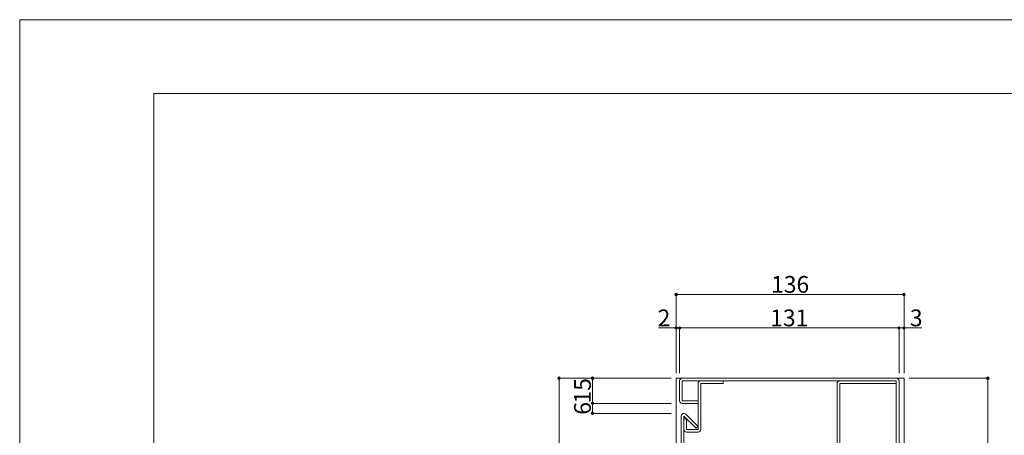
# Model space of a CAD drawing. Units: millimetres. Extents: x 0 to 841, y 0 to 594.
# Drawn here: x 0 to 294, y 470 to 594 of the extents above; entities that cross this region are included whole.
import ezdxf

# ---------------------------------------------------------------- set-up
doc = ezdxf.new("R2010")
doc.units = ezdxf.units.MM
doc.header["$LTSCALE"] = 0.3
doc.layers.add('01_仮想線', color=251, linetype='Continuous', lineweight=13, plot=False)
doc.layers.add('02_図枠', color=7, linetype='Continuous', lineweight=13)
doc.layers.add('23', color=134, linetype='Continuous')
doc.styles.get("Standard").update_dxf_attribs({"font": 'arial.ttf'})
doc.styles.add('文字', font='romans.shx', dxfattribs={"width": 0.7, "bigfont": 'extfont2.shx'})
doc.dimstyles.get("Standard").update_dxf_attribs({"dimtxt": 0.18, "dimasz": 0.18, "dimexe": 0.18, "dimexo": 0.0625, "dimgap": 0.09, "dimtad": 0, "dimtih": 1, "dimtoh": 1, "dimdec": 4, "dimzin": 0, "dimdsep": 46, "dimtxsty": 'Standard', "dimcen": 0.09, "dimadec": 0, "dimazin": 0, "dimtfac": 1, "dimtdec": 4, "dimtofl": 0, "dimtmove": 0, "dimatfit": 3, "dimfxl": 1, "dimtolj": 1, "dimtzin": 0, "dimarcsym": 0})

# ---------------------------------------------------------------- blocks, each defined once
blk = doc.blocks.new('_Origin2')
at = {"color": 0, "linetype": 'ByBlock', "lineweight": -2}
blk.add_line((-0.5, 0), (-1, 0), dxfattribs=at)
for radius in [0.5, 0.25]:
    blk.add_circle((0, 0), radius, dxfattribs=at)
blk = doc.blocks.new('*D13')
at = {"color": 1, "linetype": 'Continuous', "lineweight": 13, "transparency": 16777216}
for p, q in [((195.25, 502), (190.68, 502)), ((196, 488.5), (196, 502)), ((197, 502), (196, 502)), ((197, 488.5), (197, 502)), ((197.75, 502), (198.5, 502))]:
    blk.add_line(p, q, dxfattribs=at)
at = {"layer": 'Defpoints', "color": 0, "transparency": 16777216}
for p in [(197, 502), (196, 487), (197, 487)]:
    blk.add_point(p, dxfattribs=at)
at = {"color": 1, "lineweight": 13, "transparency": 16777216, "xscale": 0.75, "yscale": 0.75, "zscale": 0.75}
blk.add_blockref('_Origin2', (196, 502), dxfattribs=at)
at = {"color": 1, "lineweight": 13, "transparency": 16777216, "xscale": 0.75, "yscale": 0.75, "zscale": 0.75, "rotation": 180}
blk.add_blockref('_Origin2', (197, 502), dxfattribs=at)
at = {"color": 3, "lineweight": 15, "transparency": 16777216, "insert": (192.34, 505), "char_height": 5, "attachment_point": 5, "style": '文字'}
blk.add_mtext('\\A1;2', dxfattribs=at)
blk = doc.blocks.new('*D14')
at = {"color": 1, "linetype": 'Continuous', "lineweight": 13, "transparency": 16777216}
for p, q in [((197, 488.5), (197, 502)), ((197.75, 502), (261.75, 502)), ((262.5, 488.5), (262.5, 502))]:
    blk.add_line(p, q, dxfattribs=at)
at = {"layer": 'Defpoints', "color": 0, "transparency": 16777216}
for p in [(262.5, 502), (197, 487), (262.5, 487)]:
    blk.add_point(p, dxfattribs=at)
at = {"color": 1, "lineweight": 13, "transparency": 16777216, "xscale": 0.75, "yscale": 0.75, "zscale": 0.75, "rotation": 180}
blk.add_blockref('_Origin2', (197, 502), dxfattribs=at)
at = {"color": 1, "lineweight": 13, "transparency": 16777216, "xscale": 0.75, "yscale": 0.75, "zscale": 0.75}
blk.add_blockref('_Origin2', (262.5, 502), dxfattribs=at)
at = {"color": 3, "lineweight": 15, "transparency": 16777216, "insert": (229.75, 505), "char_height": 5, "attachment_point": 5, "style": '文字'}
blk.add_mtext('\\A1;131', dxfattribs=at)
blk = doc.blocks.new('*D15')
at = {"color": 1, "linetype": 'Continuous', "lineweight": 13, "transparency": 16777216}
for p, q in [((196, 488.5), (196, 512)), ((263.25, 512), (196.75, 512)), ((264, 488.5), (264, 512))]:
    blk.add_line(p, q, dxfattribs=at)
at = {"layer": 'Defpoints', "color": 0, "transparency": 16777216}
for p in [(196, 512), (196, 487), (264, 487)]:
    blk.add_point(p, dxfattribs=at)
at = {"color": 1, "lineweight": 13, "transparency": 16777216, "xscale": 0.75, "yscale": 0.75, "zscale": 0.75, "rotation": 180}
blk.add_blockref('_Origin2', (196, 512), dxfattribs=at)
at = {"color": 1, "lineweight": 13, "transparency": 16777216, "xscale": 0.75, "yscale": 0.75, "zscale": 0.75}
blk.add_blockref('_Origin2', (264, 512), dxfattribs=at)
at = {"color": 3, "lineweight": 15, "transparency": 16777216, "insert": (230, 515), "char_height": 5, "attachment_point": 5, "style": '文字'}
blk.add_mtext('\\A1;136', dxfattribs=at)
blk = doc.blocks.new('*D16')
at = {"color": 1, "linetype": 'Continuous', "lineweight": 13, "transparency": 16777216}
for p, q in [((194.5, 487), (171, 487)), ((171, 486.25), (171, 480.25)), ((194.5, 479.5), (171, 479.5))]:
    blk.add_line(p, q, dxfattribs=at)
at = {"layer": 'Defpoints', "color": 0, "transparency": 16777216}
for p in [(196, 487), (171, 479.5), (196, 479.5)]:
    blk.add_point(p, dxfattribs=at)
at = {"color": 1, "lineweight": 13, "transparency": 16777216, "xscale": 0.75, "yscale": 0.75, "zscale": 0.75}
for p, rotation in [((171, 487), 90), ((171, 479.5), 270)]:
    blk.add_blockref('_Origin2', p, dxfattribs=dict(at, rotation=rotation))
at = {"color": 3, "lineweight": 15, "transparency": 16777216, "insert": (168, 483.25), "char_height": 5, "attachment_point": 5, "rotation": 90, "style": '文字'}
blk.add_mtext('\\A1;15', dxfattribs=at)
blk = doc.blocks.new('*D17')
at = {"color": 1, "linetype": 'Continuous', "lineweight": 13, "transparency": 16777216}
for p, q in [((194.5, 479.5), (171, 479.5)), ((171, 478.75), (171, 477.25)), ((194.5, 476.5), (171, 476.5))]:
    blk.add_line(p, q, dxfattribs=at)
at = {"layer": 'Defpoints', "color": 0, "transparency": 16777216}
for p in [(196, 479.5), (171, 476.5), (196, 476.5)]:
    blk.add_point(p, dxfattribs=at)
at = {"color": 1, "lineweight": 13, "transparency": 16777216, "xscale": 0.75, "yscale": 0.75, "zscale": 0.75}
for p, rotation in [((171, 479.5), 90), ((171, 476.5), 270)]:
    blk.add_blockref('_Origin2', p, dxfattribs=dict(at, rotation=rotation))
at = {"color": 3, "lineweight": 15, "transparency": 16777216, "insert": (168, 478), "char_height": 5, "attachment_point": 5, "rotation": 90, "style": '文字'}
blk.add_mtext('\\A1;6', dxfattribs=at)
blk = doc.blocks.new('*D25')
at = {"color": 1, "linetype": 'Continuous', "lineweight": 13, "transparency": 16777216}
for p, q in [((194.5, 487), (161, 487)), ((161, 486.25), (161, 387.75)), ((194.5, 387), (161, 387))]:
    blk.add_line(p, q, dxfattribs=at)
at = {"layer": 'Defpoints', "color": 0, "transparency": 16777216}
for p in [(196, 487), (161, 387), (196, 387)]:
    blk.add_point(p, dxfattribs=at)
at = {"color": 1, "lineweight": 13, "transparency": 16777216, "xscale": 0.75, "yscale": 0.75, "zscale": 0.75}
for p, rotation in [((161, 487), 90), ((161, 387), 270)]:
    blk.add_blockref('_Origin2', p, dxfattribs=dict(at, rotation=rotation))
at = {"color": 3, "lineweight": 15, "transparency": 16777216, "insert": (158, 437), "char_height": 5, "attachment_point": 5, "rotation": 90, "style": '文字'}
blk.add_mtext('\\A1;200', dxfattribs=at)
blk = doc.blocks.new('*D60')
at = {"color": 1, "linetype": 'Continuous', "lineweight": 13, "transparency": 16777216}
for p, q in [((261.75, 502), (261, 502)), ((262.5, 488.5), (262.5, 502)), ((262.5, 502), (264, 502)), ((264, 488.5), (264, 502)), ((264.75, 502), (269.3, 502))]:
    blk.add_line(p, q, dxfattribs=at)
at = {"layer": 'Defpoints', "color": 0, "transparency": 16777216}
for p in [(264, 502), (262.5, 487), (264, 487)]:
    blk.add_point(p, dxfattribs=at)
at = {"color": 1, "lineweight": 13, "transparency": 16777216, "xscale": 0.75, "yscale": 0.75, "zscale": 0.75}
blk.add_blockref('_Origin2', (262.5, 502), dxfattribs=at)
at = {"color": 1, "lineweight": 13, "transparency": 16777216, "xscale": 0.75, "yscale": 0.75, "zscale": 0.75, "rotation": 180}
blk.add_blockref('_Origin2', (264, 502), dxfattribs=at)
at = {"color": 3, "lineweight": 15, "transparency": 16777216, "insert": (267.64, 505), "char_height": 5, "attachment_point": 5, "style": '文字'}
blk.add_mtext('\\A1;3', dxfattribs=at)
blk = doc.blocks.new('*D66')
at = {"color": 1, "linetype": 'Continuous', "lineweight": 13, "transparency": 16777216}
for p, q in [((265.5, 487), (289, 487)), ((289, 486.25), (289, 387.75)), ((265.5, 387), (289, 387))]:
    blk.add_line(p, q, dxfattribs=at)
at = {"layer": 'Defpoints', "color": 0, "transparency": 16777216}
for p in [(264, 487), (264, 387), (289, 387)]:
    blk.add_point(p, dxfattribs=at)
at = {"color": 1, "lineweight": 13, "transparency": 16777216, "xscale": 0.75, "yscale": 0.75, "zscale": 0.75}
for p, rotation in [((289, 487), 90), ((289, 387), 270)]:
    blk.add_blockref('_Origin2', p, dxfattribs=dict(at, rotation=rotation))
at = {"color": 3, "lineweight": 15, "transparency": 16777216, "insert": (286, 437), "char_height": 5, "attachment_point": 5, "rotation": 90, "style": '文字'}
blk.add_mtext('\\A1;200', dxfattribs=at)

msp = doc.modelspace()

# ---------------------------------------------------------------- linework, layer by layer
at = {"layer": '01_仮想線'}
msp.add_lwpolyline([(841, 0), (841, 594), (0, 594), (0, 0)], close=True, dxfattribs=at)
at = {"layer": '02_図枠'}
for p, q in [((40, 572), (40, 22)), ((810, 572), (40, 572))]:
    msp.add_line(p, q, dxfattribs=at)
at = {"layer": '23', "color": 134, "linetype": 'Continuous', "lineweight": 15}
for p, q in [((196, 487), (196, 268)), ((264, 487), (196, 487)), ((197, 480.3), (197, 486.2)), ((261.7, 486.2), (197.8, 486.2)), ((197.8, 480.3), (197.8, 486.2)), ((202.5, 471.7), (202.5, 485.4)), ((203.3, 485.4), (210, 485.4)), ((203.3, 471.7), (203.3, 485.4)), ((210, 485.4), (210, 486.2)), ((244, 485.4), (244, 404)), ((244.8, 388.6), (244.8, 485.4)), ((244.8, 485.4), (261.7, 485.4)), ((261.7, 486.2), (261.7, 387.8)), ((262.5, 486.2), (262.5, 387.8)), ((264, 311.2048), (264, 487)), ((202.5, 480.3), (197.8, 480.3)), ((202.5, 479.5), (197.8, 479.5)), ((202.5, 472.6314), (198.8657, 476.2657)), ((197.5, 387.8), (197.5, 475.7)), ((198.3, 387.8), (198.3, 475.7)), ((201.9343, 472.0657), (198.3, 475.7)), ((198.3, 474.9), (199.1, 474.9)), ((199.1, 474.9), (199.1, 471.7)), ((199.1, 471.7), (202.5, 471.7)), ((199.1, 470.9), (202.5, 470.9)), ((202.5, 472.6314), (201.9343, 472.0657))]:
    msp.add_line(p, q, dxfattribs=at)
for centre, start, end in [((197.8, 486.2), 90, 180), ((203.3, 485.4), 90, 180), ((244.8, 485.4), 90, 180), ((261.7, 486.2), 0, 90), ((197.8, 480.3), 180, 270), ((198.3, 475.7), 45, 180), ((199.1, 471.7), 180, 270), ((202.5, 471.7), 270, 0)]:
    msp.add_arc(centre, 0.8, start, end, dxfattribs=at)

# ---------------------------------------------------------------- dimensions: what is measured, and where the dimension line sits
at = {"lineweight": 15}
for base, p1, p2, override, picture, middle in [((196, 512), (264, 487), (196, 487), {"dimtxt": 5, "dimasz": 0.75, "dimexe": 0, "dimexo": 1.5, "dimgap": 0.5, "dimtad": 3, "dimtih": 0, "dimtoh": 0, "dimdec": 2, "dimlfac": 2, "dimzin": 8, "dimtxsty": '文字', "dimblk": 'Origin2', "dimclrd": 1, "dimclre": 1, "dimclrt": 3, "dimtfac": 0.5, "dimtdec": 2, "dimtofl": 1, "dimatfit": 2, "dimldrblk": 'Origin2', "dimtvp": 0.7, "dimtzin": 8, "dimlwd": 13, "dimlwe": 13}, '*D15', (230, 515)), ((262.5, 502), (197, 487), (262.5, 487), {"dimtxt": 5, "dimasz": 0.75, "dimexe": 0, "dimexo": 1.5, "dimgap": 0.5, "dimtad": 3, "dimtih": 0, "dimtoh": 0, "dimdec": 2, "dimlfac": 2, "dimzin": 8, "dimtxsty": '文字', "dimblk": 'Origin2', "dimclrd": 1, "dimclre": 1, "dimclrt": 3, "dimtfac": 0.5, "dimtdec": 2, "dimtofl": 1, "dimtmove": 1, "dimatfit": 2, "dimldrblk": 'Origin2', "dimtvp": 0.7, "dimtzin": 8, "dimlwd": 13, "dimlwe": 13}, '*D14', (229.75, 505))]:
    dim = msp.add_linear_dim(base=base, p1=p1, p2=p2, dimstyle='Standard', override=override, dxfattribs=at)
    dim.commit()
    dim.dimension.update_dxf_attribs({"geometry": picture, "text_midpoint": middle})
for base, p1, p2, picture, middle in [((197, 502), (196, 487), (197, 487), '*D13', (192.3441, 502)), ((264, 502), (262.5, 487), (264, 487), '*D60', (267.6371, 502))]:
    dim = msp.add_linear_dim(base=base, p1=p1, p2=p2, dimstyle='Standard', override={"dimtxt": 5, "dimasz": 0.75, "dimexe": 0, "dimexo": 1.5, "dimgap": 0.5, "dimtad": 3, "dimtih": 0, "dimtoh": 0, "dimdec": 2, "dimlfac": 2, "dimzin": 8, "dimtxsty": '文字', "dimblk": 'Origin2', "dimclrd": 1, "dimclre": 1, "dimclrt": 3, "dimtfac": 0.5, "dimtdec": 2, "dimtofl": 1, "dimatfit": 2, "dimldrblk": 'Origin2', "dimtvp": 0.7, "dimtzin": 8, "dimlwd": 13, "dimlwe": 13}, dxfattribs=at)
    dim.commit()
    dim.dimension.update_dxf_attribs({"geometry": picture, "text_midpoint": middle, "dimtype": 160})
for base, p1, p2, override, picture, middle in [((161, 387), (196, 487), (196, 387), {"dimtxt": 5, "dimasz": 0.75, "dimexe": 0, "dimexo": 1.5, "dimgap": 0.5, "dimtad": 3, "dimtih": 0, "dimtoh": 0, "dimdec": 2, "dimlfac": 2, "dimzin": 8, "dimtxsty": '文字', "dimblk": 'Origin2', "dimclrd": 1, "dimclre": 1, "dimclrt": 3, "dimtfac": 0.5, "dimtdec": 2, "dimtofl": 1, "dimtmove": 1, "dimatfit": 2, "dimldrblk": 'Origin2', "dimtvp": 0.7, "dimtzin": 8, "dimlwd": 13, "dimlwe": 13}, '*D25', (158, 437)), ((171, 479.5), (196, 487), (196, 479.5), {"dimtxt": 5, "dimasz": 0.75, "dimexe": 0, "dimexo": 1.5, "dimgap": 0.5, "dimtad": 3, "dimtih": 0, "dimtoh": 0, "dimdec": 2, "dimlfac": 2, "dimzin": 8, "dimtxsty": '文字', "dimblk": 'Origin2', "dimclrd": 1, "dimclre": 1, "dimclrt": 3, "dimtfac": 0.5, "dimtdec": 2, "dimtofl": 1, "dimatfit": 2, "dimldrblk": 'Origin2', "dimtvp": 0.7, "dimtzin": 8, "dimlwd": 13, "dimlwe": 13}, '*D16', (168, 483.25)), ((289, 387), (264, 487), (264, 387), {"dimtxt": 5, "dimasz": 0.75, "dimexe": 0, "dimexo": 1.5, "dimgap": 0.5, "dimtad": 3, "dimtih": 0, "dimtoh": 0, "dimdec": 2, "dimlfac": 2, "dimzin": 8, "dimtxsty": '文字', "dimblk": 'Origin2', "dimclrd": 1, "dimclre": 1, "dimclrt": 3, "dimtfac": 0.5, "dimtdec": 2, "dimtofl": 1, "dimatfit": 2, "dimldrblk": 'Origin2', "dimtvp": 0.7, "dimtzin": 8, "dimlwd": 13, "dimlwe": 13}, '*D66', (286, 437))]:
    dim = msp.add_linear_dim(base=base, p1=p1, p2=p2, angle=90, dimstyle='Standard', override=override, dxfattribs=at)
    dim.commit()
    dim.dimension.update_dxf_attribs({"geometry": picture, "text_midpoint": middle})
dim = msp.add_linear_dim(base=(171, 476.5), p1=(196, 479.5), p2=(196, 476.5), angle=90, dimstyle='Standard', override={"dimtxt": 5, "dimasz": 0.75, "dimexe": 0, "dimexo": 1.5, "dimgap": 0.5, "dimtad": 3, "dimtih": 0, "dimtoh": 0, "dimdec": 2, "dimlfac": 2, "dimzin": 8, "dimtxsty": '文字', "dimblk": 'Origin2', "dimclrd": 1, "dimclre": 1, "dimclrt": 3, "dimtfac": 0.5, "dimtdec": 2, "dimtofl": 1, "dimtmove": 1, "dimatfit": 2, "dimldrblk": 'Origin2', "dimtvp": 0.7, "dimtzin": 8, "dimlwd": 13, "dimlwe": 13}, dxfattribs=at)
dim.commit()
dim.dimension.update_dxf_attribs({"geometry": '*D17', "text_midpoint": (171, 478), "dimtype": 160})

doc.saveas('drawing.dxf')
